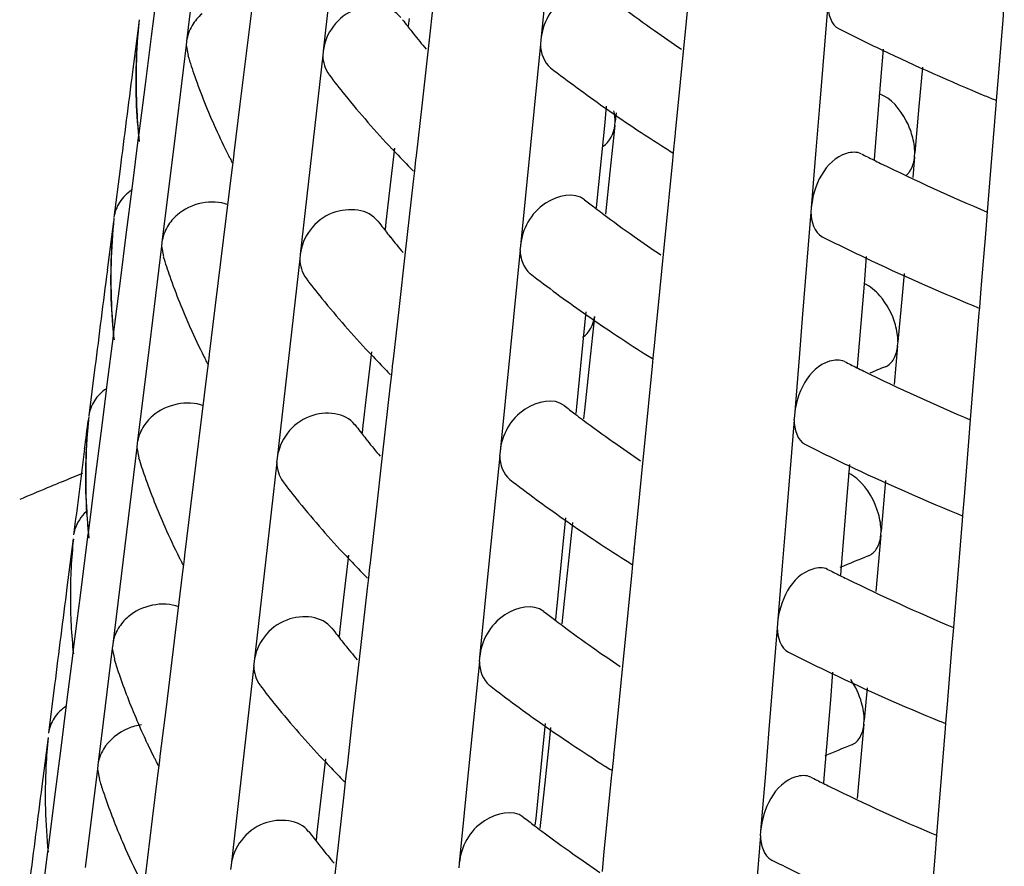
# Model space of a CAD drawing. Units: millimetres. Extents: x -1 to 1616, y -1 to 2285.
# Drawn here: x 843 to 845, y 1443 to 1445 of the extents above; entities that cross this region are included whole.
import ezdxf

# ---------------------------------------------------------------- set-up
doc = ezdxf.new("R2010")
doc.units = ezdxf.units.MM
doc.header["$LTSCALE"] = 148.923077
doc.layers.add('GEOM', color=7, linetype='CONTINUOUS')

msp = doc.modelspace()

# ---------------------------------------------------------------- linework, layer by layer
at = {"layer": 'GEOM', "color": 7, "linetype": 'CONTINUOUS'}
for p, q in [((843.4986, 1445.445), (843.4722, 1445.2303)), ((844.2667, 1445.4528), (844.2449, 1445.233)), ((843.7948, 1445.4261), (843.7702, 1445.2087)), ((844.5606, 1445.2505), (844.5773, 1445.4192)), ((843.5893, 1445.093), (843.6248, 1445.3823)), ((844, 1445.2138), (844.0174, 1445.3685)), ((843.3955, 1445.2406), (843.409, 1445.3468)), ((844.871, 1445.3106), (844.8528, 1445.0883)), ((845.2532, 1445.2771), (845.256, 1445.3108)), ((843.3678, 1445.2697), (843.3542, 1445.1636)), ((843.9574, 1445.2796), (843.9556, 1445.2636)), ((845.2431, 1445.1526), (845.2532, 1445.2771)), ((843.9635, 1445.2512), (843.9673, 1445.2464)), ((844.557, 1445.2149), (844.5606, 1445.2505)), ((843.3823, 1445.1359), (843.3955, 1445.2406)), ((843.4714, 1445.2213), (843.4448, 1445.0063)), ((843.4722, 1445.2303), (843.4711, 1445.2208)), ((843.4714, 1445.2213), (843.4759, 1445.1989)), ((844.2442, 1445.2238), (844.2222, 1445.0036)), ((844.2449, 1445.233), (844.2439, 1445.2233)), ((843.7694, 1445.1996), (843.7446, 1444.9819)), ((843.7702, 1445.2087), (843.7691, 1445.1991)), ((843.9858, 1445.0889), (844, 1445.2138)), ((844.5497, 1445.1405), (844.557, 1445.2149)), ((844.9917, 1445.2129), (844.9868, 1445.1532)), ((845.0775, 1445.1736), (845.0697, 1445.0876)), ((843.3687, 1445.0287), (843.3823, 1445.1359)), ((844.5388, 1445.0307), (844.5497, 1445.1405)), ((844.9868, 1445.1532), (844.9728, 1444.9821)), ((845.2389, 1445.101), (845.2424, 1445.1437)), ((845.2424, 1445.1427), (845.2431, 1445.1526)), ((843.5762, 1444.9858), (843.5893, 1445.093)), ((845.2243, 1444.921), (845.2381, 1445.0909)), ((845.2381, 1445.0909), (845.2389, 1445.101)), ((843.9736, 1444.9803), (843.9858, 1445.0889)), ((844.3878, 1445.0885), (844.3843, 1445.053)), ((844.4092, 1445.0738), (844.4071, 1445.0547)), ((844.8528, 1445.0883), (844.845, 1444.9925)), ((845.0697, 1445.0876), (845.0606, 1444.9864)), ((844.3843, 1445.053), (844.3671, 1444.8816)), ((844.4064, 1445.046), (844.4074, 1445.055)), ((843.3675, 1445.0193), (843.3687, 1445.0287)), ((844.4064, 1445.046), (844.3956, 1444.9441)), ((844.5379, 1445.021), (844.5388, 1445.0307)), ((843.3541, 1444.9138), (843.3676, 1445.0202)), ((843.4448, 1445.0063), (843.4185, 1444.7916)), ((844.5345, 1444.9875), (844.538, 1445.022)), ((843.575, 1444.9763), (843.5762, 1444.9858)), ((843.9257, 1444.9968), (843.9151, 1444.9043)), ((844.2222, 1445.0036), (844.2005, 1444.7838)), ((844.5328, 1444.97), (844.5345, 1444.9875)), ((844.845, 1444.9925), (844.8348, 1444.8664)), ((845.0601, 1444.9777), (845.0609, 1444.9867)), ((843.571, 1444.9437), (843.5737, 1444.9653)), ((843.5737, 1444.9653), (843.5752, 1444.9772)), ((843.7446, 1444.9819), (843.72, 1444.7645)), ((843.9698, 1444.9472), (843.9726, 1444.9717)), ((843.9725, 1444.9707), (843.9736, 1444.9803)), ((844.5161, 1444.8014), (844.5328, 1444.97)), ((844.9728, 1444.9821), (844.9719, 1444.9716)), ((845.0601, 1444.9777), (845.0561, 1444.9328)), ((843.3271, 1444.9516), (843.3137, 1444.8457)), ((843.5356, 1444.6543), (843.571, 1444.9437)), ((843.9672, 1444.9243), (843.9698, 1444.9472)), ((844.3956, 1444.9441), (844.3858, 1444.8529)), ((843.9497, 1444.7696), (843.9672, 1444.9243)), ((845.2192, 1444.8575), (845.2243, 1444.921)), ((843.3406, 1444.8075), (843.3541, 1444.9138)), ((843.9151, 1444.9043), (843.9072, 1444.8355)), ((844.3671, 1444.8816), (844.3656, 1444.8668)), ((844.8342, 1444.8572), (844.816, 1444.6348)), ((844.8348, 1444.8664), (844.834, 1444.8566)), ((845.2153, 1444.81), (845.2192, 1444.8575)), ((843.3129, 1444.8367), (843.2993, 1444.7306)), ((843.8895, 1444.8377), (843.8931, 1444.833)), ((843.9072, 1444.8355), (843.9054, 1444.8194)), ((843.3278, 1444.707), (843.3406, 1444.8075)), ((843.4185, 1444.7916), (843.4173, 1444.7821)), ((843.9133, 1444.807), (843.9171, 1444.8022)), ((844.5126, 1444.7657), (844.5161, 1444.8014)), ((845.2063, 1444.6991), (845.2153, 1444.81)), ((843.4177, 1444.7826), (843.391, 1444.5676)), ((843.4177, 1444.7826), (843.4221, 1444.7601)), ((843.9356, 1444.6447), (843.9497, 1444.7696)), ((844.1998, 1444.7747), (844.1778, 1444.5545)), ((844.2005, 1444.7838), (844.1995, 1444.7741)), ((843.7192, 1444.7554), (843.6943, 1444.5377)), ((843.72, 1444.7645), (843.7189, 1444.7549)), ((844.5052, 1444.6914), (844.5126, 1444.7657)), ((844.9549, 1444.7601), (844.95, 1444.6998)), ((843.3137, 1444.5957), (843.3278, 1444.707)), ((845.0373, 1444.7231), (845.033, 1444.675)), ((844.4944, 1444.5816), (844.5052, 1444.6914)), ((844.95, 1444.6998), (844.936, 1444.5286)), ((845.2023, 1444.6488), (845.2056, 1444.6903)), ((845.2056, 1444.6893), (845.2063, 1444.6991)), ((845.033, 1444.675), (845.0239, 1444.5738)), ((843.5224, 1444.5471), (843.5356, 1444.6543)), ((843.9234, 1444.5361), (843.9356, 1444.6447)), ((844.3433, 1444.6394), (844.3398, 1444.6038)), ((845.2013, 1444.6375), (845.2023, 1444.6488)), ((844.362, 1444.6291), (844.3511, 1444.5273)), ((844.816, 1444.6348), (844.8082, 1444.5391)), ((845.1876, 1444.4676), (845.2013, 1444.6375)), ((844.3398, 1444.6038), (844.3226, 1444.4325)), ((843.2991, 1444.4808), (843.3126, 1444.5872)), ((843.3125, 1444.5863), (843.3137, 1444.5957)), ((844.4934, 1444.5718), (844.4944, 1444.5816)), ((843.391, 1444.5676), (843.3647, 1444.3529)), ((844.1778, 1444.5545), (844.156, 1444.3347)), ((844.4901, 1444.5384), (844.4935, 1444.5728)), ((845.0233, 1444.5651), (845.0158, 1444.481)), ((845.0233, 1444.5651), (845.0241, 1444.5741)), ((843.5199, 1444.5266), (843.5214, 1444.5385)), ((843.5213, 1444.5375), (843.5224, 1444.5471)), ((843.6943, 1444.5377), (843.6698, 1444.3203)), ((843.8755, 1444.5526), (843.8649, 1444.4601)), ((843.9223, 1444.5265), (843.9234, 1444.5361)), ((844.4883, 1444.5209), (844.4901, 1444.5384)), ((844.8082, 1444.5391), (844.798, 1444.413)), ((843.2722, 1444.5186), (843.2587, 1444.4127)), ((843.5173, 1444.505), (843.5199, 1444.5266)), ((843.9196, 1444.503), (843.9224, 1444.5275)), ((844.3511, 1444.5273), (844.3402, 1444.4253)), ((844.4716, 1444.3522), (844.4883, 1444.5209)), ((844.936, 1444.5286), (844.9351, 1444.5181)), ((843.4818, 1444.2156), (843.5173, 1444.505)), ((843.917, 1444.4802), (843.9196, 1444.503)), ((843.2952, 1444.4497), (843.2991, 1444.4808)), ((843.8995, 1444.3254), (843.917, 1444.4802)), ((845.1824, 1444.4043), (845.1876, 1444.4676)), ((843.2856, 1444.3745), (843.2952, 1444.4497)), ((843.8649, 1444.4601), (843.857, 1444.3913)), ((844.3226, 1444.4325), (844.3211, 1444.4176)), ((844.3402, 1444.4253), (844.3381, 1444.4059)), ((844.7974, 1444.4037), (844.7792, 1444.1814)), ((844.798, 1444.413), (844.7972, 1444.4031)), ((845.1786, 1444.3565), (845.1824, 1444.4043)), ((843.8393, 1444.3936), (843.8429, 1444.3889)), ((843.857, 1444.3913), (843.8552, 1444.3752)), ((843.2722, 1444.2685), (843.2856, 1444.3745)), ((843.8631, 1444.3628), (843.8669, 1444.358)), ((843.3639, 1444.3438), (843.3373, 1444.1288)), ((843.3647, 1444.3529), (843.3636, 1444.3434)), ((843.3639, 1444.3438), (843.3684, 1444.3213)), ((844.4681, 1444.3165), (844.4716, 1444.3522)), ((845.1696, 1444.2457), (845.1786, 1444.3565)), ((843.6698, 1444.3203), (843.6687, 1444.3107)), ((843.8854, 1444.2005), (843.8995, 1444.3254)), ((844.1553, 1444.3255), (844.1333, 1444.1053)), ((844.156, 1444.3347), (844.155, 1444.3249)), ((843.669, 1444.3112), (843.6441, 1444.0935)), ((844.4608, 1444.2422), (844.4681, 1444.3165)), ((844.9182, 1444.3067), (844.9132, 1444.2463)), ((843.2587, 1444.1627), (843.2722, 1444.2685)), ((844.997, 1444.2712), (844.9871, 1444.1612)), ((844.4499, 1444.1324), (844.4608, 1444.2422)), ((844.9132, 1444.2463), (844.8992, 1444.0752)), ((845.1655, 1444.1954), (845.1689, 1444.2369)), ((845.1688, 1444.2358), (845.1696, 1444.2457)), ((843.4687, 1444.1083), (843.4818, 1444.2156)), ((843.8731, 1444.092), (843.8854, 1444.2005)), ((844.2989, 1444.1902), (844.2953, 1444.1547)), ((845.1646, 1444.1841), (845.1655, 1444.1954)), ((844.314, 1444.1797), (844.3067, 1444.1104)), ((844.7792, 1444.1814), (844.7714, 1444.0856)), ((845.1508, 1444.0141), (845.1646, 1444.1841)), ((843.2497, 1444.091), (843.2577, 1444.1542)), ((843.2576, 1444.1532), (843.2587, 1444.1627)), ((844.2953, 1444.1547), (844.2782, 1443.9833)), ((844.9865, 1444.1526), (844.9756, 1444.0292)), ((844.9865, 1444.1526), (844.9873, 1444.1615)), ((843.2249, 1444.1439), (843.2113, 1444.0378)), ((843.3373, 1444.1288), (843.311, 1443.9141)), ((844.4489, 1444.1227), (844.4499, 1444.1324)), ((843.4675, 1444.0988), (843.4687, 1444.1083)), ((843.8253, 1444.1084), (843.8147, 1444.0159)), ((844.1333, 1444.1053), (844.1115, 1443.8855)), ((844.3067, 1444.1104), (844.2958, 1444.0084)), ((844.4456, 1444.0892), (844.449, 1444.1237)), ((843.2407, 1444.0208), (843.2497, 1444.091)), ((843.4635, 1444.0663), (843.4662, 1444.0879)), ((843.4662, 1444.0879), (843.4676, 1444.0998)), ((843.6441, 1444.0935), (843.6196, 1443.8762)), ((843.8694, 1444.0588), (843.8722, 1444.0833)), ((843.8721, 1444.0823), (843.8731, 1444.092)), ((844.4439, 1444.0717), (844.4456, 1444.0892)), ((844.7714, 1444.0856), (844.7612, 1443.9595)), ((843.4281, 1443.7768), (843.4635, 1444.0663)), ((844.4272, 1443.903), (844.4439, 1444.0717)), ((844.8992, 1444.0752), (844.8983, 1444.0647)), ((843.8668, 1444.036), (843.8694, 1444.0588)), ((843.2337, 1443.9653), (843.2407, 1444.0208)), ((843.8493, 1443.8813), (843.8668, 1444.036)), ((843.8147, 1444.0159), (843.8068, 1443.9472)), ((844.2958, 1444.0084), (844.2904, 1443.959)), ((845.1457, 1443.951), (845.1508, 1444.0141)), ((844.2782, 1443.9833), (844.2767, 1443.9684)), ((843.2258, 1443.9028), (843.2337, 1443.9653)), ((844.7612, 1443.9595), (844.7604, 1443.9497)), ((843.789, 1443.9494), (843.7926, 1443.9447)), ((843.8068, 1443.9472), (843.805, 1443.931)), ((844.7607, 1443.9503), (844.7424, 1443.728)), ((845.1418, 1443.9031), (845.1457, 1443.951)), ((843.311, 1443.9141), (843.3098, 1443.9046)), ((843.813, 1443.9186), (843.8168, 1443.9139)), ((843.2112, 1443.788), (843.2247, 1443.8944)), ((843.2246, 1443.8934), (843.2258, 1443.9028)), ((843.3102, 1443.9051), (843.2865, 1443.7143)), ((843.3102, 1443.9051), (843.3147, 1443.8825)), ((844.4236, 1443.8673), (844.4272, 1443.903)), ((845.1328, 1443.7922), (845.1418, 1443.9031)), ((843.6188, 1443.867), (843.5939, 1443.6493)), ((843.6196, 1443.8762), (843.6185, 1443.8665)), ((843.8352, 1443.7563), (843.8493, 1443.8813)), ((844.1109, 1443.8763), (844.0888, 1443.6561)), ((844.1115, 1443.8855), (844.1106, 1443.8758)), ((844.4163, 1443.793), (844.4236, 1443.8673)), ((844.8814, 1443.8533), (844.8765, 1443.7929)), ((843.1842, 1443.8257), (843.1708, 1443.7198)), ((843.3264, 1443.8444), (843.3286, 1443.838)), ((844.9567, 1443.8194), (844.9503, 1443.7486)), ((843.1977, 1443.6817), (843.2112, 1443.788)), ((844.4054, 1443.6833), (844.4163, 1443.793)), ((844.8765, 1443.7929), (844.8624, 1443.6218)), ((845.1287, 1443.7419), (845.1321, 1443.7834)), ((845.132, 1443.7824), (845.1328, 1443.7922)), ((843.4149, 1443.6696), (843.4281, 1443.7768)), ((843.8229, 1443.6478), (843.8352, 1443.7563)), ((844.2544, 1443.741), (844.2509, 1443.7055)), ((844.9498, 1443.74), (844.9353, 1443.5774)), ((844.9498, 1443.74), (844.9505, 1443.7489)), ((845.1278, 1443.7306), (845.1287, 1443.7419)), ((844.2664, 1443.7328), (844.2622, 1443.6936)), ((844.7424, 1443.728), (844.7347, 1443.6322)), ((845.114, 1443.5607), (845.1278, 1443.7306)), ((843.17, 1443.7109), (843.1564, 1443.6048)), ((843.2865, 1443.7143), (843.2787, 1443.6509)), ((844.2509, 1443.7055), (844.2337, 1443.5342)), ((843.1863, 1443.5919), (843.1977, 1443.6817)), ((844.2622, 1443.6936), (844.2513, 1443.5916)), ((844.4011, 1443.64), (844.4046, 1443.6745)), ((844.4045, 1443.6735), (844.4054, 1443.6833)), ((843.4124, 1443.6492), (843.4139, 1443.6611)), ((843.4138, 1443.6601), (843.4149, 1443.6696)), ((843.775, 1443.6642), (843.7644, 1443.5717)), ((844.0888, 1443.6561), (844.0671, 1443.4363)), ((843.2779, 1443.6419), (843.2513, 1443.4269)), ((843.2787, 1443.6509), (843.2776, 1443.6414)), ((843.2779, 1443.6419), (843.2824, 1443.6193)), ((843.4098, 1443.6277), (843.4124, 1443.6492)), ((843.5939, 1443.6493), (843.5694, 1443.432)), ((843.8192, 1443.6146), (843.822, 1443.6391)), ((843.8219, 1443.6381), (843.8229, 1443.6478)), ((844.3994, 1443.6226), (844.4011, 1443.64)), ((844.7347, 1443.6322), (844.7244, 1443.5061)), ((843.3982, 1443.5333), (843.4098, 1443.6277)), ((843.8166, 1443.5919), (843.8192, 1443.6146)), ((844.3827, 1443.4539), (844.3994, 1443.6226)), ((844.8624, 1443.6218), (844.8616, 1443.6113)), ((843.1843, 1443.5757), (843.1863, 1443.5919)), ((843.7991, 1443.4371), (843.8166, 1443.5919)), ((844.2513, 1443.5916), (844.2427, 1443.5121)), ((843.1708, 1443.4698), (843.1843, 1443.5757)), ((843.7644, 1443.5717), (843.7566, 1443.503)), ((845.1089, 1443.4977), (845.114, 1443.5607)), ((843.3827, 1443.4064), (843.3982, 1443.5333)), ((844.2337, 1443.5342), (844.2322, 1443.5193)), ((843.7388, 1443.5053), (843.7424, 1443.5006)), ((843.7566, 1443.503), (843.7547, 1443.4868)), ((844.7244, 1443.5061), (844.7236, 1443.4963)), ((844.7239, 1443.4968), (844.7057, 1443.2745)), ((845.105, 1443.4496), (845.1089, 1443.4977)), ((843.1562, 1443.3549), (843.1698, 1443.4614)), ((843.1696, 1443.4604), (843.1708, 1443.4698)), ((843.7628, 1443.4744), (843.7666, 1443.4697)), ((843.785, 1443.3121), (843.7991, 1443.4371)), ((844.3792, 1443.4182), (844.3827, 1443.4539)), ((845.096, 1443.3388), (845.105, 1443.4496)), ((843.5694, 1443.432), (843.5683, 1443.4223)), ((844.0671, 1443.4363), (844.0661, 1443.4266))]:
    msp.add_line(p, q, dxfattribs=at)
for centre, radius, start, end in [((846.1666, 1447.6261), 2.9037, 233.1337, 234.7974), ((844.6233, 1445.1451), 1.2614, 173.9968, 183.0642), ((844.537, 1445.1438), 1.1756, 173.8735, 176.9286), ((845.3209, 1446.3245), 1.7305, 217.2459, 217.819), ((845.3396, 1446.3391), 1.7542, 217.8188, 218.3282), ((845.38, 1446.3713), 1.8059, 218.5288, 219.8952), ((846.2748, 1447.7791), 3.0911, 234.7939, 236.1164), ((846.9204, 1449.2691), 4.4941, 243.2227, 244.5451), ((844.5336, 1445.1443), 1.1723, 176.9459, 186.1244), ((844.7634, 1445.5995), 1.3492, 197.2771, 199.3011), ((847.069, 1449.585), 4.8432, 244.5642, 247.4765), ((944.0825, 1432.1732), 101.5625, 172.651445, 172.772036), ((845.3356, 1446.3394), 1.9515, 217.2902, 218.9383), ((846.1373, 1447.5856), 3.0537, 232.2171, 234.9239), ((844.823, 1445.6211), 1.4126, 199.3313, 204.2832), ((845.4576, 1446.4397), 2.1095, 218.9736, 223.2165), ((847.1749, 1449.835), 5.1147, 247.4529, 247.7571), ((844.6305, 1445.1457), 1.2687, 183.0725, 186.0848), ((846.2823, 1447.7903), 3.3046, 234.906, 236.2363), ((844.8889, 1444.9775), 0.1725, 15.6045, 27.3685), ((844.9047, 1445.6574), 1.5019, 204.2622, 206.7748), ((846.3847, 1447.9435), 3.4889, 236.2372, 237.657), ((845.5777, 1446.5506), 2.2729, 223.1809, 224.4645), ((846.448, 1448.0427), 3.6065, 237.6507, 237.924), ((846.8672, 1448.7877), 4.2618, 243.1764, 243.5787), ((844.939, 1445.6744), 1.5403, 206.7656, 207.0444), ((844.9477, 1445.6789), 1.55, 207.0445, 207.4324), ((846.8899, 1448.8333), 4.3127, 243.5783, 243.8048), ((847.0114, 1449.0858), 4.5928, 243.8353, 247.0249), ((845.6169, 1446.5889), 2.3277, 224.4611, 224.8772), ((846.0334, 1447.0612), 2.7579, 232.1219, 232.7395), ((846.07, 1447.1091), 2.8181, 232.7387, 233.1554), ((844.5822, 1444.7121), 1.2752, 174.0654, 183.0011), ((844.4957, 1444.7108), 1.1892, 173.9444, 176.9643), ((845.2891, 1445.8966), 1.7551, 217.3026, 217.8694), ((846.1445, 1447.2093), 2.9431, 233.1642, 234.8056), ((845.3079, 1445.9113), 1.7789, 217.8693, 218.3721), ((845.3483, 1445.9435), 1.8305, 218.5699, 219.9185), ((846.2527, 1447.3624), 3.1305, 234.8022, 236.1086), ((846.9079, 1448.8693), 4.5529, 243.2547, 244.5511), ((844.4924, 1444.7113), 1.1859, 176.9811, 186.0536), ((844.7235, 1445.1667), 1.3642, 197.3474, 199.2414), ((847.0611, 1449.1955), 4.9133, 244.5721, 247.5868), ((944.0413, 1431.7389), 101.5762, 172.651693, 172.772267), ((844.7818, 1445.1878), 1.4262, 199.2704, 204.1171), ((845.3041, 1445.9118), 1.9765, 217.344, 218.97), ((846.1151, 1447.1687), 3.0929, 232.2577, 234.9302), ((845.4261, 1446.0121), 2.1344, 219.0045, 223.1979), ((844.5892, 1444.7127), 1.2823, 183.0092, 186.0143), ((847.1668, 1449.4458), 5.185, 247.5613, 247.7191), ((846.2602, 1447.3736), 3.344, 234.9127, 236.2266), ((844.8644, 1445.2243), 1.5165, 204.0984, 206.7341), ((846.3627, 1447.5269), 3.5284, 236.2275, 237.6318), ((844.9006, 1445.2422), 1.5569, 206.7241, 207.0001), ((844.9092, 1445.2466), 1.5666, 207.0002, 207.3829), ((845.5461, 1446.1229), 2.2977, 223.1631, 224.4327), ((846.4261, 1447.6261), 3.6461, 237.6256, 237.8959), ((845.5853, 1446.1611), 2.3525, 224.4294, 224.841), ((846.8551, 1448.3887), 4.3214, 243.2097, 243.6066), ((846.8778, 1448.4343), 4.3724, 243.6062, 243.8294), ((847.1071, 1439.3108), 5.6203, 112.0544, 112.4325), ((846.9992, 1448.6867), 4.6525, 243.859, 247.0063), ((846.0114, 1446.6443), 2.7971, 232.165, 232.7749), ((823.047, 1446.9763), 20.374, 352.56774, 352.74601), ((844.5411, 1444.2791), 1.289, 174.1323, 182.9394), ((844.4544, 1444.2778), 1.2029, 174.0137, 176.9993), ((846.0479, 1446.6923), 2.8575, 232.7742, 233.1853), ((846.1224, 1446.7926), 2.9824, 233.1939, 234.8135), ((845.2574, 1445.4688), 1.7796, 217.358, 217.9186), ((845.2763, 1445.4834), 1.8035, 217.9185, 218.4148), ((903.613, 1436.5271), 60.8668, 172.624347, 172.802753), ((844.4512, 1444.2783), 1.1996, 177.0154, 185.9844), ((845.3166, 1445.5157), 1.8552, 218.61, 219.9412), ((846.2306, 1446.9458), 3.1699, 234.8102, 236.1009), ((846.8957, 1448.4702), 4.6125, 243.2859, 244.5656), ((844.6836, 1444.7339), 1.3792, 197.4161, 199.1831), ((847.0489, 1448.7966), 4.973, 244.5862, 247.5644), ((846.6019, 1435.9963), 8.9443, 112.04252, 112.34842), ((844.7405, 1444.7545), 1.4397, 199.2107, 203.9387), ((846.5237, 1436.185), 8.74, 112.57626, 113.00422), ((846.5669, 1436.0813), 8.8524, 112.34855, 112.57669), ((845.2727, 1445.4842), 2.0014, 217.3965, 219.001), ((846.093, 1446.7518), 3.1321, 232.2974, 234.9363), ((844.548, 1444.2796), 1.2959, 182.9473, 185.9454), ((845.3946, 1445.5845), 2.1593, 219.0346, 223.1797), ((847.1542, 1449.0455), 5.2433, 247.5395, 247.6956), ((844.824, 1444.7911), 1.5309, 203.9226, 206.6946), ((846.2381, 1446.9569), 3.3833, 234.9192, 236.2172), ((844.4297, 1444.018), 1.211, 174.0545, 177.0198), ((846.3407, 1447.1103), 3.5678, 236.218, 237.6072), ((844.8621, 1444.8099), 1.5734, 206.6835, 206.9568), ((845.5145, 1445.6952), 2.3225, 223.1457, 224.4016), ((847.0814, 1438.8768), 5.6443, 112.0771, 112.7638), ((844.423, 1444.0184), 1.2043, 177.0242, 182.9758), ((844.8707, 1444.8143), 1.5831, 206.9569, 207.3345), ((846.4042, 1447.2096), 3.6857, 237.6011, 237.8684), ((845.5537, 1445.7333), 2.3772, 224.3983, 224.8057), ((846.843, 1447.9896), 4.3811, 243.2421, 243.6337), ((846.8657, 1448.0352), 4.432, 243.6334, 243.8534), ((846.987, 1448.2877), 4.7121, 243.8822, 246.9882), ((943.9742, 1431.0441), 101.5972, 172.652072, 172.772621), ((845.9893, 1446.2274), 2.8364, 232.207, 232.8095), ((844.4297, 1444.0188), 1.211, 182.9802, 185.9455), ((846.0259, 1446.2755), 2.8968, 232.8088, 233.2145), ((846.1003, 1446.3759), 3.0218, 233.2229, 234.8213), ((845.2257, 1445.0409), 1.8042, 217.412, 217.9665), ((845.2446, 1445.0556), 1.8281, 217.9664, 218.4565), ((845.2849, 1445.0879), 1.8798, 218.6491, 219.9633), ((846.2085, 1446.5291), 3.2093, 234.8181, 236.0935), ((846.8835, 1448.0711), 4.6721, 243.3164, 244.5798), ((844.6437, 1444.3012), 1.3942, 197.4832, 199.1261), ((847.0368, 1448.3977), 5.0329, 244.5999, 247.5426), ((844.702, 1444.3223), 1.4562, 199.4233, 203.7732), ((845.2413, 1445.0565), 2.0264, 217.4478, 219.0313), ((846.0708, 1446.335), 3.1713, 232.336, 234.9422), ((845.3631, 1445.1569), 2.1843, 219.0641, 223.1619), ((846.216, 1446.5402), 3.4227, 234.9255, 236.208), ((847.1415, 1448.6453), 5.3016, 247.5183, 247.6726), ((844.7661, 1444.35), 1.5261, 203.7529, 205.2459), ((844.3884, 1443.585), 1.2246, 174.1214, 177.0535), ((844.788, 1444.3602), 1.5502, 205.2428, 205.5495), ((846.3187, 1446.6936), 3.6073, 236.2088, 237.5831), ((847.0709, 1438.4058), 5.7083, 112.1007, 112.7406), ((844.8023, 1444.367), 1.5661, 205.5504, 206.3707), ((844.8165, 1444.374), 1.5819, 206.3698, 206.6438), ((844.8237, 1444.3777), 1.5899, 206.6438, 206.9144), ((844.8323, 1444.382), 1.5996, 206.9145, 207.2872), ((845.483, 1445.2675), 2.3473, 223.1287, 224.3712), ((844.3852, 1443.5854), 1.2214, 177.0688, 185.8768), ((846.3823, 1446.793), 3.7253, 237.5771, 237.8416), ((844.6141, 1444.0397), 1.3972, 197.5213, 198.0434), ((845.5221, 1445.3056), 2.402, 224.368, 224.7711), ((846.8309, 1447.5906), 4.4408, 243.2737, 243.6602), ((846.8535, 1447.6362), 4.4917, 243.6599, 243.8767), ((943.9316, 1430.6099), 101.6096, 172.652299, 172.772833), ((844.6237, 1444.0429), 1.4074, 198.0444, 199.2861), ((846.9747, 1447.8887), 4.7718, 243.9049, 246.9707), ((844.6754, 1444.0616), 1.4624, 199.309, 203.5783), ((845.9673, 1445.8106), 2.8756, 232.2479, 232.8432), ((846.0038, 1445.8588), 2.9361, 232.8425, 233.243), ((846.0783, 1445.9592), 3.0611, 233.2512, 234.8289), ((845.194, 1444.613), 1.8288, 217.4646, 218.0132), ((845.2129, 1444.6277), 1.8528, 218.0131, 218.4971), ((844.7583, 1444.0975), 1.5528, 203.5697, 206.624), ((845.2532, 1444.6601), 1.9045, 218.6872, 219.9848), ((846.1865, 1446.1124), 3.2487, 234.8258, 236.0862), ((846.8713, 1447.672), 4.7316, 243.3461, 244.5937)]:
    msp.add_arc(centre, radius, start, end, dxfattribs=at)
for points, knots in [([(844.3846, 1445.3335), (844.3624, 1445.351), (844.2807, 1445.3321), (844.2485, 1445.2687), (844.2449, 1445.233)], [0, 0, 0, 0, 0.44116, 1, 1, 1, 1]), ([(843.9394, 1445.2816), (843.9198, 1445.3084), (843.8249, 1445.3173), (843.7745, 1445.247), (843.7702, 1445.2087)], [0, 0, 0, 0, 0.462841, 1, 1, 1, 1]), ([(844.4071, 1445.0547), (844.4071, 1445.0586), (844.4066, 1445.0665), (844.4051, 1445.0743), (844.4042, 1445.0783)], [0, 0, 0, 0, 0.487082, 1, 1, 1, 1]), ([(844.944, 1444.9844), (844.9344, 1444.9893), (844.8703, 1444.9844), (844.8386, 1444.9134), (844.8348, 1444.8664)], [0, 0, 0, 0, 0.186945, 1, 1, 1, 1]), ([(845.0426, 1444.9381), (845.0446, 1444.9398), (845.0483, 1444.9438), (845.0512, 1444.9484), (845.0525, 1444.9508)], [0, 0, 0, 0, 0.485293, 1, 1, 1, 1]), ([(844.3401, 1444.8843), (844.3178, 1444.9018), (844.2362, 1444.8829), (844.204, 1444.8196), (844.2005, 1444.7838)], [0, 0, 0, 0, 0.441198, 1, 1, 1, 1]), ([(843.8892, 1444.8374), (843.8695, 1444.8642), (843.7747, 1444.8731), (843.7243, 1444.8028), (843.72, 1444.7645)], [0, 0, 0, 0, 0.462879, 1, 1, 1, 1]), ([(844.9072, 1444.531), (844.8976, 1444.5359), (844.8335, 1444.5309), (844.8018, 1444.4599), (844.798, 1444.413)], [0, 0, 0, 0, 0.186955, 1, 1, 1, 1]), ([(844.9966, 1444.5198), (845.0004, 1444.5214), (845.0077, 1444.5262), (845.0129, 1444.5331), (845.015, 1444.5369)], [0, 0, 0, 0, 0.481404, 1, 1, 1, 1]), ([(844.2956, 1444.4352), (844.2733, 1444.4527), (844.1918, 1444.4337), (844.1595, 1444.3704), (844.156, 1444.3347)], [0, 0, 0, 0, 0.441234, 1, 1, 1, 1]), ([(843.8389, 1444.3933), (843.8193, 1444.42), (843.7244, 1444.4289), (843.6741, 1444.3586), (843.6698, 1444.3203)], [0, 0, 0, 0, 0.462917, 1, 1, 1, 1]), ([(844.9815, 1444.1987), (844.9736, 1444.2267), (844.9543, 1444.2618), (844.9238, 1444.2839), (844.9164, 1444.2874)], [0, 0, 0, 0, 0.781075, 1, 1, 1, 1]), ([(843.2285, 1444.1653), (843.2279, 1444.1633), (843.2268, 1444.1591), (843.226, 1444.1549), (843.2258, 1444.1528)], [0, 0, 0, 0, 0.502974, 1, 1, 1, 1]), ([(844.9599, 1444.1073), (844.9637, 1444.1088), (844.9709, 1444.1136), (844.9761, 1444.1205), (844.9783, 1444.1243)], [0, 0, 0, 0, 0.481405, 1, 1, 1, 1]), ([(844.8704, 1444.0776), (844.8608, 1444.0825), (844.7967, 1444.0774), (844.765, 1444.0065), (844.7612, 1443.9595)], [0, 0, 0, 0, 0.186964, 1, 1, 1, 1]), ([(844.2512, 1443.986), (844.2288, 1444.0035), (844.1473, 1443.9845), (844.1151, 1443.9212), (844.1115, 1443.8855)], [0, 0, 0, 0, 0.44127, 1, 1, 1, 1]), ([(843.7887, 1443.9492), (843.769, 1443.9759), (843.6742, 1443.9847), (843.6239, 1443.9144), (843.6196, 1443.8762)], [0, 0, 0, 0, 0.462953, 1, 1, 1, 1]), ([(844.9231, 1443.6947), (844.9269, 1443.6962), (844.9342, 1443.701), (844.9393, 1443.7079), (844.9415, 1443.7117)], [0, 0, 0, 0, 0.481406, 1, 1, 1, 1]), ([(844.8336, 1443.6242), (844.824, 1443.629), (844.7599, 1443.624), (844.7283, 1443.5531), (844.7244, 1443.5061)], [0, 0, 0, 0, 0.186973, 1, 1, 1, 1]), ([(844.2067, 1443.5369), (844.1843, 1443.5544), (844.1028, 1443.5353), (844.0706, 1443.4721), (844.0671, 1443.4363)], [0, 0, 0, 0, 0.441305, 1, 1, 1, 1]), ([(843.7384, 1443.505), (843.7187, 1443.5317), (843.624, 1443.5404), (843.5737, 1443.4702), (843.5694, 1443.432)], [0, 0, 0, 0, 0.462989, 1, 1, 1, 1])]:
    msp.add_open_spline(points, degree=3, knots=knots, dxfattribs=at)
for points in [[(844.871, 1445.3106), (844.871, 1445.2909), (844.878, 1445.2658), (844.8955, 1445.2569)], [(843.5059, 1445.2903), (843.4975, 1445.2829), (843.4901, 1445.2741), (843.4843, 1445.2644)], [(843.4843, 1445.2644), (843.4782, 1445.2541), (843.4737, 1445.2423), (843.4722, 1445.2303)], [(844.2442, 1445.2238), (844.2442, 1445.2051), (844.2516, 1445.1837), (844.2664, 1445.1721)], [(843.7694, 1445.1996), (843.7694, 1445.1848), (843.7742, 1445.1692), (843.783, 1445.1573)], [(845.0421, 1445.0568), (845.0293, 1445.0813), (845.0094, 1445.1061), (844.9833, 1445.1154)], [(844.3807, 1445.001), (844.3953, 1445.0102), (844.4046, 1445.0288), (844.4064, 1445.046)], [(845.0606, 1444.9864), (845.0606, 1444.999), (845.0584, 1445.0117), (845.055, 1445.0239)], [(845.0525, 1444.9508), (845.0569, 1444.959), (845.0593, 1444.9685), (845.0601, 1444.9777)], [(843.3523, 1444.9049), (843.3419, 1444.8981), (843.3328, 1444.8889), (843.3261, 1444.8785)], [(843.3261, 1444.8785), (843.3197, 1444.8687), (843.3152, 1444.8573), (843.3137, 1444.8457)], [(843.563, 1444.8734), (843.5278, 1444.8867), (843.4806, 1444.8762), (843.4522, 1444.8515)], [(844.8342, 1444.8572), (844.8342, 1444.8375), (844.8412, 1444.8123), (844.8588, 1444.8034)], [(843.4522, 1444.8515), (843.4437, 1444.8442), (843.4363, 1444.8354), (843.4306, 1444.8257)], [(843.4306, 1444.8257), (843.4244, 1444.8153), (843.42, 1444.8036), (843.4185, 1444.7916)], [(844.1998, 1444.7747), (844.1998, 1444.7559), (844.2072, 1444.7345), (844.2219, 1444.7229)], [(843.7192, 1444.7554), (843.7192, 1444.7406), (843.724, 1444.725), (843.7328, 1444.7131)], [(844.9847, 1444.6746), (844.9751, 1444.6857), (844.9634, 1444.6958), (844.9499, 1444.7015)], [(845.0183, 1444.6113), (845.0118, 1444.6343), (845.0004, 1444.6566), (844.9847, 1444.6746)], [(844.3362, 1444.5842), (844.3509, 1444.5934), (844.3601, 1444.612), (844.362, 1444.6291)], [(845.0239, 1444.5738), (845.0239, 1444.5864), (845.0217, 1444.5991), (845.0183, 1444.6113)], [(845.015, 1444.5369), (845.0199, 1444.5454), (845.0224, 1444.5554), (845.0233, 1444.5651)], [(843.2973, 1444.4719), (843.287, 1444.465), (843.2778, 1444.4559), (843.2711, 1444.4455)], [(843.5093, 1444.4346), (843.474, 1444.4479), (843.4269, 1444.4375), (843.3984, 1444.4128)], [(843.2711, 1444.4455), (843.2648, 1444.4357), (843.2602, 1444.4242), (843.2587, 1444.4127)], [(843.3984, 1444.4128), (843.39, 1444.4055), (843.3826, 1444.3966), (843.3768, 1444.387)], [(844.7974, 1444.4037), (844.7974, 1444.384), (844.8044, 1444.3589), (844.822, 1444.35)], [(843.3768, 1444.387), (843.3707, 1444.3766), (843.3662, 1444.3648), (843.3647, 1444.3529)], [(844.1553, 1444.3255), (844.1553, 1444.3067), (844.1627, 1444.2853), (844.1775, 1444.2737)], [(843.669, 1444.3112), (843.669, 1444.2964), (843.6738, 1444.2808), (843.6826, 1444.2688)], [(843.2531, 1444.2033), (843.242, 1444.1931), (843.233, 1444.1797), (843.2285, 1444.1653)], [(844.9871, 1444.1612), (844.9871, 1444.1738), (844.9849, 1444.1865), (844.9815, 1444.1987)], [(844.9783, 1444.1243), (844.9831, 1444.1328), (844.9857, 1444.1428), (844.9865, 1444.1526)], [(843.4555, 1443.9959), (843.4203, 1444.0092), (843.3731, 1443.9988), (843.3447, 1443.9741)], [(843.3447, 1443.9741), (843.3362, 1443.9667), (843.3288, 1443.9579), (843.3231, 1443.9483)], [(843.3231, 1443.9483), (843.3169, 1443.9379), (843.3125, 1443.9261), (843.311, 1443.9141)], [(844.7607, 1443.9503), (844.7607, 1443.9306), (844.7677, 1443.9054), (844.7853, 1443.8966)], [(843.6188, 1443.867), (843.6188, 1443.8522), (843.6236, 1443.8365), (843.6325, 1443.8246)], [(844.1109, 1443.8763), (844.1109, 1443.8575), (844.1183, 1443.8361), (844.1331, 1443.8245)], [(844.9447, 1443.7861), (844.9397, 1443.8041), (844.9316, 1443.8216), (844.9209, 1443.8369)], [(844.9503, 1443.7486), (844.9503, 1443.7612), (844.9481, 1443.7739), (844.9447, 1443.7861)], [(843.2094, 1443.7791), (843.199, 1443.7722), (843.1899, 1443.7631), (843.1832, 1443.7527)], [(843.1832, 1443.7527), (843.1768, 1443.7428), (843.1723, 1443.7314), (843.1708, 1443.7198)], [(843.3737, 1443.7381), (843.3638, 1443.7368), (843.3539, 1443.7342), (843.3446, 1443.7304)], [(844.9415, 1443.7117), (844.9464, 1443.7202), (844.9489, 1443.7302), (844.9498, 1443.74)], [(843.3446, 1443.7304), (843.3228, 1443.7216), (843.3028, 1443.7052), (843.2908, 1443.685)], [(843.2908, 1443.685), (843.2847, 1443.6746), (843.2802, 1443.6629), (843.2787, 1443.6509)], [(844.7239, 1443.4968), (844.7239, 1443.4771), (844.7309, 1443.452), (844.7485, 1443.4431)]]:
    msp.add_open_spline(points, degree=3, dxfattribs=at)

doc.saveas('drawing.dxf')
